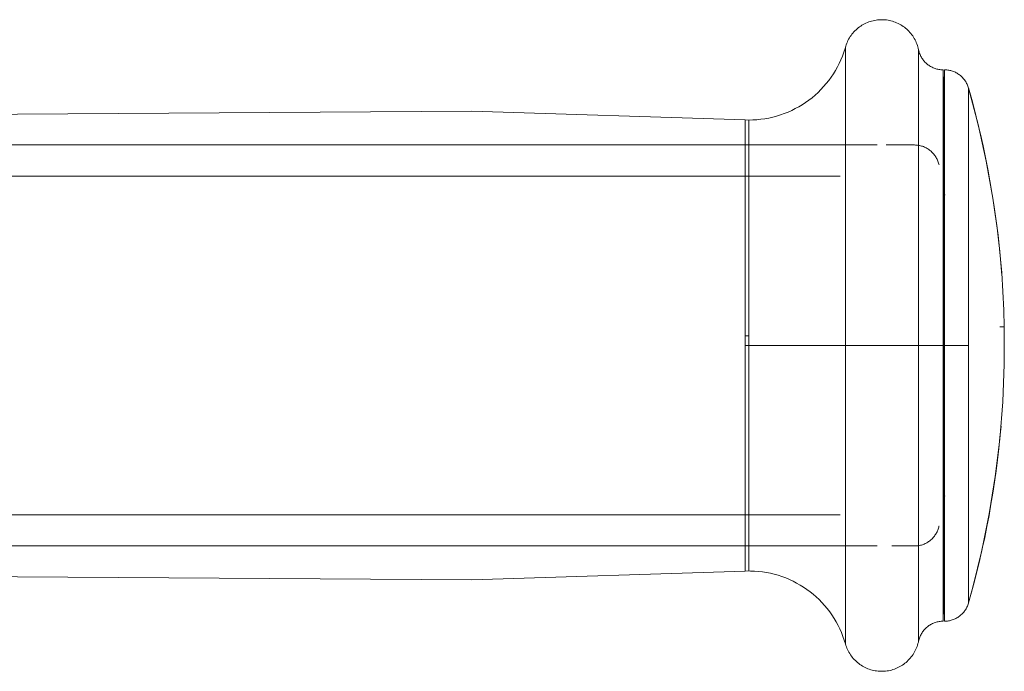
# Model space of a CAD drawing. Units: millimetres. Extents: x -1131 to 5589, y -2369 to 2383.
# Drawn here: x 193 to 272, y -233 to -181 of the extents above; entities that cross this region are included whole.
import ezdxf

# ---------------------------------------------------------------- set-up
doc = ezdxf.new("R2010")
doc.units = ezdxf.units.MM
doc.layers.add('A-GENM', color=13, linetype='Continuous', lineweight=9)
doc.layers.add('G-IMPT', color=8, linetype='Continuous', lineweight=9)

# ---------------------------------------------------------------- blocks, each defined once
blk = doc.blocks.new('d-Gym Body Trainer - d-Gym Body Trainer-368281-Level 1')
at = {"layer": 'G-IMPT'}
for p, q in [((-262.161, -194.186), (-262.161, -170.586)), ((-262.161, -194.186), (-262.161, -170.586)), ((-256.335, -170.369), (-256.335, -194.186)), ((-256.335, -170.369), (-256.335, -194.186)), ((-264.222, -172.186), (-264.222, -194.186)), ((-264.121, -172.186), (-264.121, -194.186)), ((-266.145, -214.733), (-266.145, -173.638)), ((-266.145, -194.186), (-266.145, -173.638)), ((-248.637, -176.192), (-248.326, -176.186)), ((-248.637, -176.192), (-248.637, -194.186)), ((-248.637, -194.186), (-248.637, -176.192)), ((-248.326, -181.454), (-248.326, -176.186)), ((-261.835, -178.186), (-260.024, -178.186)), ((-258.862, -178.186), (-109, -178.186)), ((-257, -178.186), (-27, -178.186)), ((-255.9, -180.686), (-27, -180.686)), ((-264.237, -182.198), (-264.163, -181.74)), ((-248.326, -187.293), (-248.326, -181.458)), ((-248.326, -194.186), (-248.326, -187.297)), ((-269, -192.686), (-269, -195.686)), ((-269, -194.186), (-269, -192.686)), ((-269, -195.686), (-269, -194.186)), ((-264.222, -194.186), (-266.145, -194.186)), ((-266.145, -214.733), (-266.145, -194.186)), ((-266.145, -194.186), (-264.222, -194.186)), ((-264.222, -194.186), (-264.222, -216.186)), ((-262.161, -194.186), (-264.121, -194.186)), ((-264.121, -194.186), (-264.121, -216.186)), ((-264.121, -194.186), (-262.161, -194.186)), ((-262.161, -217.786), (-262.161, -194.186)), ((-256.335, -194.186), (-262.161, -194.186)), ((-262.161, -217.786), (-262.161, -194.186)), ((-262.161, -194.186), (-256.335, -194.186)), ((-248.637, -194.186), (-256.335, -194.186)), ((-256.335, -194.186), (-256.335, -218.002)), ((-256.335, -194.186), (-248.637, -194.186)), ((-256.335, -194.186), (-256.335, -218.002)), ((-248.637, -194.186), (-248.326, -194.186)), ((-248.326, -194.186), (-248.637, -194.186)), ((-248.637, -194.186), (-248.637, -212.179)), ((-248.637, -194.186), (-248.326, -194.186)), ((-248.637, -212.179), (-248.637, -194.186)), ((-248.326, -194.186), (-248.637, -194.186)), ((-248.326, -201.074), (-248.326, -194.186)), ((-248.326, -194.944), (-248.637, -194.944)), ((-248.637, -194.944), (-248.326, -194.944)), ((-268.651, -195.686), (-269, -195.686)), ((-248.326, -206.913), (-248.326, -201.078)), ((-264.121, -206.828), (-264.242, -206.173)), ((-248.326, -212.186), (-248.326, -206.917)), ((-27.117, -207.686), (-255.9, -207.686)), ((-259.581, -210.186), (-261.835, -210.186)), ((-109, -210.186), (-258.862, -210.186)), ((-27, -210.186), (-257, -210.186)), ((-248.326, -212.186), (-248.637, -212.179))]:
    blk.add_line(p, q, dxfattribs=at)
at = {"layer": 'G-IMPT', "flags": 128}
for points in [[(-256.335, -170.369), (-256.37, -170.254), (-256.41, -170.141), (-256.454, -170.029), (-256.502, -169.92), (-256.555, -169.812), (-256.612, -169.706), (-256.673, -169.603), (-256.738, -169.502), (-256.808, -169.404), (-256.881, -169.309), (-256.958, -169.217), (-257.038, -169.128), (-257.122, -169.043), (-257.21, -168.96), (-257.3, -168.882), (-257.394, -168.807), (-257.491, -168.735), (-257.59, -168.668), (-257.692, -168.605), (-257.796, -168.546), (-257.903, -168.491), (-258.012, -168.44), (-258.123, -168.394), (-258.235, -168.352), (-258.349, -168.315), (-258.465, -168.283), (-258.581, -168.255), (-258.699, -168.231), (-258.818, -168.213), (-258.937, -168.199), (-259.056, -168.19), (-259.176, -168.186), (-259.296, -168.186), (-259.416, -168.192), (-259.536, -168.202), (-259.655, -168.217), (-259.773, -168.237), (-259.891, -168.261), (-260.007, -168.29), (-260.122, -168.324), (-260.236, -168.362), (-260.348, -168.405), (-260.458, -168.452), (-260.567, -168.504), (-260.673, -168.56), (-260.777, -168.62), (-260.878, -168.684), (-260.977, -168.752), (-261.073, -168.825), (-261.166, -168.9), (-261.255, -168.98), (-261.342, -169.063), (-261.425, -169.15), (-261.505, -169.239), (-261.581, -169.332), (-261.653, -169.428), (-261.721, -169.527), (-261.786, -169.628), (-261.846, -169.732), (-261.902, -169.838), (-261.954, -169.946), (-262.001, -170.056), (-262.044, -170.168), (-262.083, -170.282), (-262.116, -170.397), (-262.146, -170.513), (-262.161, -170.586)], [(-264.121, -172.186), (-264.041, -172.184), (-263.961, -172.179), (-263.881, -172.171), (-263.802, -172.16), (-263.723, -172.146), (-263.645, -172.128), (-263.568, -172.108), (-263.492, -172.084), (-263.416, -172.057), (-263.342, -172.028), (-263.269, -171.995), (-263.197, -171.96), (-263.127, -171.921), (-263.058, -171.88), (-262.992, -171.836), (-262.926, -171.79), (-262.863, -171.741), (-262.802, -171.689), (-262.743, -171.635), (-262.686, -171.579), (-262.632, -171.52), (-262.579, -171.46), (-262.53, -171.397), (-262.482, -171.333), (-262.438, -171.266), (-262.396, -171.198), (-262.357, -171.128), (-262.321, -171.057), (-262.287, -170.984), (-262.257, -170.91), (-262.229, -170.835), (-262.205, -170.759), (-262.183, -170.682), (-262.165, -170.604), (-262.161, -170.586)], [(-256.335, -170.369), (-256.242, -170.675), (-256.136, -170.977), (-256.019, -171.275), (-255.89, -171.568), (-255.749, -171.855), (-255.597, -172.136), (-255.434, -172.412), (-255.259, -172.68), (-255.075, -172.941), (-254.88, -173.195), (-254.674, -173.44), (-254.46, -173.678), (-254.236, -173.906), (-254.003, -174.125), (-253.761, -174.335), (-253.511, -174.535), (-253.254, -174.725), (-252.989, -174.905), (-252.717, -175.073), (-252.438, -175.231), (-252.154, -175.377), (-251.864, -175.512), (-251.568, -175.635), (-251.268, -175.746), (-250.964, -175.846), (-250.656, -175.933), (-250.345, -176.007), (-250.031, -176.069), (-249.715, -176.119), (-249.397, -176.155), (-249.078, -176.179), (-248.758, -176.191), (-248.637, -176.192)], [(-264.222, -172.186), (-264.302, -172.187), (-264.382, -172.192), (-264.461, -172.2), (-264.54, -172.211), (-264.619, -172.225), (-264.697, -172.243), (-264.775, -172.263), (-264.851, -172.287), (-264.926, -172.314), (-265.001, -172.343), (-265.074, -172.376), (-265.145, -172.412), (-265.216, -172.45), (-265.284, -172.491), (-265.351, -172.535), (-265.416, -172.581), (-265.479, -172.63), (-265.541, -172.682), (-265.6, -172.736), (-265.657, -172.792), (-265.711, -172.851), (-265.763, -172.911), (-265.813, -172.974), (-265.86, -173.038), (-265.905, -173.105), (-265.947, -173.173), (-265.986, -173.243), (-266.022, -173.314), (-266.055, -173.387), (-266.086, -173.461), (-266.113, -173.536), (-266.138, -173.612), (-266.145, -173.638)], [(-269, -192.686), (-268.88, -189.688), (-268.64, -186.698), (-268.281, -183.72), (-267.803, -180.758), (-267.207, -177.818), (-266.494, -174.904), (-266.145, -173.638)], [(-125.902, -176.151), (-226.515, -175.487), (-248.326, -176.186)], [(-261.835, -178.186), (-261.915, -178.187), (-261.995, -178.192), (-262.075, -178.2), (-262.154, -178.211), (-262.232, -178.225), (-262.31, -178.243), (-262.388, -178.263), (-262.464, -178.287), (-262.54, -178.314), (-262.614, -178.343), (-262.687, -178.376), (-262.759, -178.412), (-262.829, -178.45), (-262.897, -178.491), (-262.964, -178.535), (-263.029, -178.581), (-263.093, -178.63), (-263.154, -178.682), (-263.213, -178.736), (-263.27, -178.792), (-263.324, -178.851), (-263.377, -178.911), (-263.426, -178.974), (-263.473, -179.038), (-263.518, -179.105), (-263.56, -179.173), (-263.599, -179.243), (-263.635, -179.314), (-263.669, -179.387), (-263.699, -179.461), (-263.727, -179.536), (-263.751, -179.612), (-263.773, -179.689), (-263.791, -179.767), (-263.794, -179.781)], [(-266.145, -214.733), (-266.909, -211.833), (-267.557, -208.903), (-268.086, -205.951), (-268.498, -202.979), (-268.79, -199.994), (-268.962, -196.999), (-269, -195.686)], [(-263.794, -208.59), (-263.776, -208.668), (-263.755, -208.745), (-263.731, -208.821), (-263.704, -208.897), (-263.674, -208.971), (-263.642, -209.044), (-263.606, -209.115), (-263.567, -209.185), (-263.526, -209.254), (-263.482, -209.321), (-263.435, -209.386), (-263.386, -209.449), (-263.334, -209.51), (-263.28, -209.569), (-263.223, -209.625), (-263.165, -209.68), (-263.104, -209.732), (-263.041, -209.781), (-262.976, -209.828), (-262.91, -209.872), (-262.841, -209.914), (-262.771, -209.953), (-262.7, -209.989), (-262.627, -210.022), (-262.553, -210.052), (-262.478, -210.079), (-262.402, -210.104), (-262.325, -210.125), (-262.247, -210.143), (-262.168, -210.158), (-262.089, -210.169), (-262.009, -210.178), (-261.929, -210.183), (-261.85, -210.185), (-261.835, -210.186)], [(-248.637, -212.179), (-248.957, -212.186), (-249.276, -212.205), (-249.595, -212.237), (-249.912, -212.282), (-250.226, -212.339), (-250.539, -212.409), (-250.848, -212.491), (-251.154, -212.586), (-251.455, -212.692), (-251.752, -212.811), (-252.045, -212.941), (-252.331, -213.084), (-252.612, -213.237), (-252.887, -213.401), (-253.154, -213.577), (-253.415, -213.763), (-253.667, -213.959), (-253.912, -214.165), (-254.148, -214.381), (-254.376, -214.606), (-254.594, -214.84), (-254.803, -215.082), (-255.002, -215.333), (-255.191, -215.591), (-255.369, -215.857), (-255.536, -216.13), (-255.693, -216.409), (-255.838, -216.694), (-255.972, -216.985), (-256.093, -217.281), (-256.203, -217.581), (-256.301, -217.886), (-256.335, -218.002)], [(-125.902, -212.22), (-226.515, -212.884), (-248.326, -212.186)], [(-266.145, -214.733), (-266.122, -214.81), (-266.095, -214.885), (-266.066, -214.96), (-266.033, -215.033), (-265.998, -215.105), (-265.96, -215.175), (-265.919, -215.244), (-265.875, -215.311), (-265.829, -215.376), (-265.78, -215.439), (-265.729, -215.501), (-265.675, -215.56), (-265.619, -215.617), (-265.56, -215.671), (-265.5, -215.724), (-265.437, -215.774), (-265.373, -215.821), (-265.307, -215.866), (-265.239, -215.908), (-265.169, -215.947), (-265.098, -215.984), (-265.025, -216.017), (-264.951, -216.048), (-264.876, -216.075), (-264.8, -216.1), (-264.723, -216.122), (-264.645, -216.14), (-264.567, -216.156), (-264.488, -216.168), (-264.408, -216.177), (-264.328, -216.183), (-264.248, -216.185), (-264.222, -216.186)], [(-262.161, -217.786), (-262.179, -217.707), (-262.199, -217.63), (-262.223, -217.554), (-262.25, -217.478), (-262.28, -217.404), (-262.312, -217.331), (-262.348, -217.26), (-262.387, -217.189), (-262.428, -217.121), (-262.472, -217.054), (-262.518, -216.989), (-262.567, -216.926), (-262.619, -216.865), (-262.673, -216.806), (-262.729, -216.749), (-262.788, -216.694), (-262.849, -216.642), (-262.911, -216.593), (-262.976, -216.546), (-263.042, -216.501), (-263.111, -216.459), (-263.181, -216.42), (-263.252, -216.384), (-263.325, -216.351), (-263.399, -216.32), (-263.474, -216.293), (-263.55, -216.269), (-263.627, -216.247), (-263.705, -216.229), (-263.784, -216.214), (-263.863, -216.202), (-263.942, -216.194), (-264.022, -216.188), (-264.102, -216.186), (-264.121, -216.186)], [(-262.161, -217.786), (-262.135, -217.903), (-262.104, -218.019), (-262.068, -218.133), (-262.028, -218.246), (-261.983, -218.358), (-261.934, -218.467), (-261.881, -218.574), (-261.823, -218.68), (-261.761, -218.783), (-261.696, -218.883), (-261.626, -218.98), (-261.552, -219.075), (-261.475, -219.167), (-261.394, -219.255), (-261.309, -219.34), (-261.221, -219.422), (-261.13, -219.5), (-261.036, -219.575), (-260.939, -219.645), (-260.839, -219.712), (-260.737, -219.775), (-260.632, -219.833), (-260.525, -219.888), (-260.416, -219.938), (-260.305, -219.983), (-260.192, -220.024), (-260.078, -220.061), (-259.962, -220.093), (-259.846, -220.12), (-259.728, -220.143), (-259.609, -220.16), (-259.49, -220.174), (-259.37, -220.182), (-259.25, -220.185), (-259.13, -220.184), (-259.01, -220.178), (-258.891, -220.167), (-258.772, -220.152), (-258.654, -220.131), (-258.536, -220.106), (-258.42, -220.076), (-258.305, -220.042), (-258.192, -220.003), (-258.08, -219.96), (-257.97, -219.912), (-257.862, -219.859), (-257.756, -219.803), (-257.652, -219.742), (-257.551, -219.677), (-257.453, -219.609), (-257.358, -219.536), (-257.265, -219.46), (-257.176, -219.379), (-257.09, -219.296), (-257.007, -219.209), (-256.928, -219.119), (-256.852, -219.025), (-256.781, -218.929), (-256.713, -218.83), (-256.649, -218.729), (-256.589, -218.624), (-256.534, -218.518), (-256.483, -218.409), (-256.436, -218.299), (-256.394, -218.187), (-256.356, -218.073), (-256.335, -218.002)]]:
    blk.add_lwpolyline(points, dxfattribs=at)
at = {"layer": 'G-IMPT'}
for radius, start, end in [(75, 164.0992, 175.07869), (75, 164.0992, 175.07869), (71.25, 169.93778, 170.31205), (71.25, 169.93778, 170.31205), (75, 184.27525, 195.9008), (75, 184.27525, 195.9008), (71.25, 189.68795, 190.20062), (71.25, 189.68795, 190.20062)]:
    blk.add_arc((-194.015, -194.186), radius, start, end, dxfattribs=at)
for points in [[(-264.171, -194.186), (-264.176, -191.306), (-264.184, -185.547), (-264.197, -178.224), (-264.207, -173.331), (-264.222, -172.186), (-264.222, -172.186)], [(-264.121, -172.186), (-264.121, -172.186), (-264.135, -173.331), (-264.146, -178.224), (-264.159, -185.547), (-264.167, -191.306), (-264.171, -194.186)], [(-248.326, -194.186), (-248.326, -193.073), (-248.326, -190.764), (-248.326, -187.223), (-248.326, -184.105), (-248.326, -181.379), (-248.326, -179.108), (-248.326, -177.458), (-248.326, -176.429), (-248.326, -176.186), (-248.326, -176.186)], [(-264.222, -216.186), (-264.222, -216.186), (-264.207, -215.04), (-264.197, -210.147), (-264.184, -202.824), (-264.176, -197.065), (-264.171, -194.186)], [(-264.171, -194.186), (-264.167, -197.065), (-264.159, -202.824), (-264.146, -210.147), (-264.135, -215.04), (-264.121, -216.186), (-264.121, -216.186)], [(-248.326, -212.186), (-248.326, -212.186), (-248.326, -211.942), (-248.326, -210.913), (-248.326, -209.264), (-248.326, -206.992), (-248.326, -204.266), (-248.326, -201.148), (-248.326, -197.608), (-248.326, -195.298), (-248.326, -194.186)]]:
    blk.add_open_spline(points, degree=3, dxfattribs=at)

msp = doc.modelspace()

# ---------------------------------------------------------------- block references
at = {"layer": 'A-GENM', "rotation": 180}
msp.add_blockref('d-Gym Body Trainer - d-Gym Body Trainer-368281-Level 1', (2.629, -400.89), dxfattribs=at)

doc.saveas('drawing.dxf')
